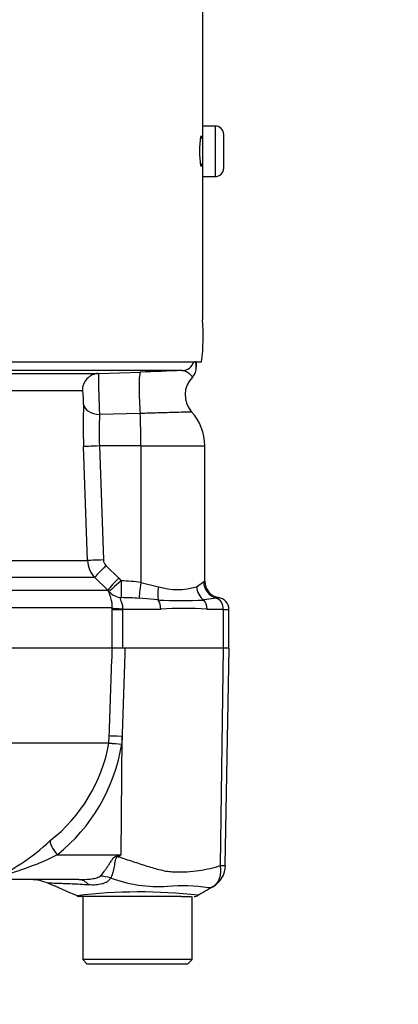
# Paper-space layout 'Sheet1' of a CAD drawing. Units: millimetres. Extents: x 0 to 4752, y 0 to 3360.
# Drawn here: x 1103 to 1148, y 2361 to 2478 of the extents above; entities that cross this region are included whole.
import ezdxf
from ezdxf.enums import TextEntityAlignment as Align

# ---------------------------------------------------------------- set-up
doc = ezdxf.new("R2010")
doc.units = ezdxf.units.MM
doc.header["$LTSCALE"] = 8
for name, color, linetype in [('Default', 7, 'Continuous'), ('tangent', 7, 'Continuous'), ('TSH-1', 7, 'Continuous'), ('visible', 7, 'Continuous')]:
    doc.layers.add(name, color=color, linetype=linetype)
doc.styles.add('SEACAD_Arial', font='arial.ttf')
doc.dimstyles.new('ISO-InstDr', dxfattribs={"dimtxt": 25.6, "dimasz": 35.84, "dimexe": 12.8, "dimexo": 12.8, "dimgap": 6.4, "dimtad": 1, "dimdec": 0, "dimzin": 0, "dimdsep": 46, "dimtxsty": 'SEACAD_Arial', "dimblk1": '_SE_FILLED', "dimblk2": '_SE_FILLED', "dimsah": 1, "dimcen": 12.8, "dimadec": 0, "dimazin": 0, "dimtfac": 0.5, "dimtofl": 0, "dimtmove": 0, "dimatfit": 3, "dimfxl": 1, "dimtzin": 0, "dimarcsym": 0})

# ---------------------------------------------------------------- blocks, each defined once
blk = doc.blocks.new('SE3')
at = {"layer": 'tangent', "color": 7, "linetype": 'Continuous'}
for p, q in [((1126.66, 2464.92), (1126.66, 2458.92)), ((1110.87, 2433.46), (1028.49, 2433.46)), ((1117.75, 2430.78), (1112.91, 2430.66)), ((1111.48, 2413.32), (1111.01, 2426.85)), ((1117.83, 2426.92), (1112.89, 2426.92)), ((1112.89, 2426.92), (1113.37, 2413.39)), ((1117.83, 2426.92), (1117.83, 2410.7)), ((1117.83, 2426.92), (1125.41, 2426.92)), ((1100.14, 2413.32), (1111.48, 2413.32)), ((1113.66, 2412.72), (1115.19, 2411.21)), ((1112.36, 2411.31), (1102, 2411.31)), ((1113.89, 2409.8), (1112.36, 2411.31)), ((1115.19, 2411.21), (1115.47, 2410.91)), ((1117.83, 2410.7), (1119.92, 2410.21)), ((1124.43, 2410.21), (1125.28, 2410.78)), ((1101.99, 2409.8), (1113.89, 2409.8)), ((1114.06, 2409.61), (1113.89, 2409.8)), ((1119.88, 2408.63), (1117.61, 2408.83)), ((1126.81, 2408.86), (1125.29, 2408.63)), ((1114.42, 2407.68), (1100.48, 2407.68)), ((1114.42, 2407.52), (1114.42, 2407.68)), ((1114.42, 2402.92), (1114.42, 2407.52)), ((1114.42, 2407.52), (1115.65, 2407.52)), ((1115.65, 2407.58), (1115.65, 2407.52)), ((1120.18, 2407.52), (1115.65, 2407.52)), ((1115.65, 2407.52), (1115.65, 2402.92)), ((1127.61, 2407.52), (1125.69, 2407.52)), ((1127.61, 2407.52), (1128.29, 2407.52)), ((1127.61, 2407.52), (1127.61, 2402.92)), ((1127.27, 2377.11), (1127.63, 2402.92)), ((1114.03, 2391.67), (1114.06, 2392.48)), ((1115.49, 2378.37), (1115.59, 2392.43)), ((1115.59, 2392.43), (1115.55, 2391.51)), ((1100.05, 2391.67), (1114.03, 2391.67)), ((1114.02, 2391.64), (1100.07, 2391.64)), ((1114.02, 2391.64), (1114.02, 2391.64)), ((1114.03, 2391.67), (1114.03, 2391.67)), ((1107.88, 2378.37), (1115.49, 2378.37)), ((1115.07, 2378.28), (1115.49, 2378.37))]:
    blk.add_line(p, q, dxfattribs=at)
for centre, radius, start, end in [((1115.89, 2435.73), 8.53, 3.0454, 8.5074), ((1179.38, 2434.73), 66.59, 179.3105, 183.4992), ((1181.54, 2429.4), 70.58, 178.0138, 182.0677), ((1146.99, 2428.58), 34.14, 176.5036, 182.7918), ((1114.48, 2413.43), 3, 181.9988, 224.9962), ((1114.36, 2413.43), 0.995, 182.0783, 225.407), ((1115.02, 2391.98), 18.93, 81.4588, 88.6203), ((1122.17, 2417.59), 7.72, 253.0011, 286.9989), ((1125.81, 2410.23), 0.757, 121.5537, 133.4728), ((1115.17, 2374.28), 34.63, 85.9652, 89.4427), ((1127.35, 2405.9), 3.01, 94.708, 100.4059), ((1122.59, 2455.32), 46.77, 266.6872, 273.3128), ((1122.93, 2371.06), 36.57, 85.678, 94.322), ((1095.27, 2395.03), 19.06, 308.2071, 349.7282), ((1094.64, 2394.9), 21.18, 308.6923, 350.7993), ((1113.52, 2391.69), 0.505, 353.3921, 357.7899), ((1113.52, 2391.69), 0.505, 353.5686, 357.9707), ((1119.36, 2448.96), 57.57, 264.6871, 266.2127), ((1117.88, 2420.97), 29.55, 262.5157, 265.4895), ((1089.81, 2398.38), 25.16, 292.9657, 313.2563), ((1033.46, 2509.71), 154.86, 301.8323, 301.9883), ((1127.62, 2379.56), 2.47, 261.8591, 275.5399), ((1120.02, 2391.49), 16.89, 249.9531, 273.2474), ((1117.67, 2312.74), 61.22, 83.4591, 96.9903), ((1122.61, 2351.06), 23.62, 82.122, 93.9537)]:
    blk.add_arc(centre, radius, start, end, dxfattribs=at)
for centre, major_axis, ratio, start_param, end_param in [((1122.68, 2437.37), (0, -1.5), 0.997805, 0.034907, 1.267129), ((1117.87, 2432.7), (0.1, -3), 0.081091, 3.144739, 5.408052), ((1112.86, 2433.53), (0, -2), 0.995104, 3.176499, 4.747296), ((1112.99, 2431.91), (-2, 0.08), 0.625298, 0.116011, 1.55345), ((1117.51, 2426.92), (0, 6), 0.052336, 4.712389, 5.410355), ((1112.99, 2426.92), (-2, -0.07), 0.001851, -1.518469, -0.108975), ((1113.47, 2413.39), (-2, -0.07), 0.00185, -1.518469, -0.108162), ((1113.77, 2412.72), (-1.41, -1.42), 0.037244, 4.749191, 6.20703), ((1115.29, 2411.21), (-1.41, -1.42), 0.037237, 4.749199, 6.208811), ((1115.58, 2410.91), (-1.52, -1.3), 0.034043, 4.752173, 6.203231), ((1115.58, 2410.91), (-0.06, -2), 0.052311, 4.713993, 6.200955), ((1117.93, 2410.7), (-0.31, -1.98), 0.051708, 4.720481, 5.965003), ((1120.54, 2410.21), (-0.39, -1.96), 0.307684, 4.774193, 5.7101), ((1126.19, 2410.21), (0.74, -1.86), 0.862033, 4.381536, 5.317442), ((1127.25, 2410.78), (1.2, -1.6), 0.976061, 4.082961, 5.40116), ((1115.58, 2410.91), (-1.83, 0.81), 0.996082, 1.125787, 1.953911), ((1126.49, 2407.52), (0, 1.4), 0.8, 4.712389, 5.99954), ((1116.41, 2407.68), (-2, 0.01), 0.05291, 0.134586, 1.183415), ((1119.42, 2407.52), (0, 1.4), 0.537944, 4.712389, 5.62457), ((1124.66, 2407.52), (0, 1.4), 0.732155, 4.712389, 5.62457), ((1116.53, 2392.39), (-2.5, 0.09), 0.004338, -1.18238, -0.137312), ((1108.83, 2378.32), (-1.72, 1.81), 0.272762, 0.134802, 1.294154), ((1116.96, 2378.06), (-2.33, 4.42), 0.320893, 1.352757, 1.383837), ((1110.44, 2370.42), (0, -5), 0.499545, 2.635149, 3.141593), ((1113.94, 2371.55), (-3.92, 3.1), 0.759677, 5.190842, 5.467118)]:
    blk.add_ellipse(centre, major_axis=major_axis, ratio=ratio, start_param=start_param, end_param=end_param, dxfattribs=at)
for points, knots in [([(1123.96, 2435.11), (1123.96, 2435.11), (1123.95, 2435.13), (1123.9, 2435.18), (1123.87, 2435.21), (1123.78, 2435.3), (1123.73, 2435.35), (1123.55, 2435.5), (1123.4, 2435.62), (1123.08, 2435.81), (1122.91, 2435.87), (1122.73, 2435.87)], [0.1134333, 0.1134333, 0.1134333, 0.1134333, 0.25, 0.25, 0.375, 0.375, 0.5, 0.5, 0.75, 0.75, 1, 1, 1, 1]), ([(1111, 2431.84), (1111.01, 2431.99), (1111.01, 2432.17), (1111, 2432.54), (1110.99, 2432.73), (1110.96, 2433.06), (1110.95, 2433.21), (1110.91, 2433.41), (1110.89, 2433.46), (1110.87, 2433.46)], [0, 0, 0, 0, 0.25, 0.25, 0.5, 0.5, 0.75, 0.75, 1, 1, 1, 1]), ([(1123.85, 2430.96), (1123.85, 2430.96), (1123.84, 2430.96), (1123.82, 2430.96), (1123.77, 2430.95), (1123.61, 2430.95), (1123.51, 2430.95), (1123.25, 2430.94), (1123.1, 2430.93), (1122.56, 2430.92), (1122.11, 2430.91), (1121.04, 2430.87), (1120.45, 2430.86), (1119.47, 2430.83), (1119.13, 2430.82), (1118.45, 2430.8), (1118.11, 2430.79), (1117.75, 2430.78)], [0.4145424, 0.4145424, 0.4145424, 0.4145424, 0.4375, 0.4375, 0.5, 0.5, 0.5625, 0.5625, 0.625, 0.625, 0.75, 0.75, 0.875, 0.875, 0.9375, 0.9375, 1, 1, 1, 1]), ([(1114.42, 2407.68), (1114.43, 2407.84), (1114.42, 2407.99), (1114.39, 2408.29), (1114.37, 2408.43), (1114.29, 2408.8), (1114.22, 2409), (1114.12, 2409.3), (1114.08, 2409.41), (1114.04, 2409.56), (1114.04, 2409.6), (1114.06, 2409.61)], [0, 0, 0, 0, 0.125, 0.125, 0.25, 0.25, 0.5, 0.5, 0.75, 0.75, 1, 1, 1, 1]), ([(1115.51, 2408.91), (1115.43, 2408.9), (1115.38, 2408.88), (1115.36, 2408.78), (1115.37, 2408.74), (1115.4, 2408.65), (1115.42, 2408.59), (1115.47, 2408.47), (1115.5, 2408.4), (1115.55, 2408.26), (1115.57, 2408.18), (1115.64, 2407.94), (1115.66, 2407.76), (1115.65, 2407.58)], [0, 0, 0, 0, 0.25, 0.25, 0.375, 0.375, 0.5, 0.5, 0.625, 0.625, 0.75, 0.75, 1, 1, 1, 1]), ([(1114.06, 2392.48), (1114.17, 2395.63), (1114.28, 2398.77), (1114.39, 2401.92), (1114.4, 2402.25), (1114.42, 2402.59), (1114.43, 2402.92)], [0, 0, 0, 0, 0.904208, 0.904208, 0.904208, 1, 1, 1, 1]), ([(1115.93, 2402.92), (1115.92, 2402.59), (1115.91, 2402.25), (1115.9, 2401.92), (1115.8, 2398.76), (1115.69, 2395.6), (1115.59, 2392.43)], [0, 0, 0, 0, 0.095375, 0.095375, 0.095375, 1, 1, 1, 1]), ([(1107.88, 2378.37), (1107.25, 2378.04), (1106.6, 2377.72), (1105.25, 2377.16), (1104.56, 2376.91), (1103.15, 2376.42), (1102.43, 2376.19), (1101.36, 2375.83), (1100.99, 2375.7), (1100.6, 2375.53), (1100.52, 2375.48), (1100.54, 2375.43), (1100.6, 2375.42), (1100.69, 2375.42)], [0, 0, 0, 0, 0.25, 0.25, 0.5, 0.5, 0.75, 0.75, 0.875, 0.875, 0.9375, 0.9375, 1, 1, 1, 1]), ([(1112.97, 2375.84), (1113.13, 2375.99), (1113.29, 2376.17), (1113.53, 2376.48), (1113.6, 2376.58), (1113.76, 2376.81), (1113.84, 2376.93), (1114, 2377.17), (1114.07, 2377.29), (1114.23, 2377.53), (1114.31, 2377.66), (1114.49, 2377.9), (1114.58, 2378.01), (1114.75, 2378.15), (1114.81, 2378.19), (1114.94, 2378.25), (1115, 2378.27), (1115.07, 2378.28)], [0, 0, 0, 0, 0.25, 0.25, 0.375, 0.375, 0.5, 0.5, 0.625, 0.625, 0.75, 0.75, 0.875, 0.875, 0.9375, 0.9375, 1, 1, 1, 1]), ([(1115.13, 2378.14), (1115.07, 2378.14), (1115.01, 2378.12), (1114.91, 2378.04), (1114.87, 2377.98), (1114.82, 2377.85), (1114.8, 2377.79), (1114.76, 2377.66), (1114.75, 2377.6), (1114.69, 2377.27), (1114.65, 2377.02), (1114.55, 2376.55), (1114.5, 2376.33), (1114.38, 2375.94), (1114.31, 2375.76), (1114.23, 2375.62)], [0, 0, 0, 0, 0.0625, 0.0625, 0.125, 0.125, 0.1875, 0.1875, 0.25, 0.25, 0.5, 0.5, 0.75, 0.75, 1, 1, 1, 1]), ([(1115.13, 2378.14), (1115.72, 2377.95), (1116.3, 2377.76), (1117.43, 2377.39), (1117.99, 2377.21), (1119.1, 2376.86), (1119.64, 2376.7), (1120.44, 2376.51), (1120.7, 2376.45), (1121.1, 2376.39), (1121.23, 2376.38), (1121.49, 2376.36), (1121.62, 2376.35), (1122.01, 2376.34), (1122.27, 2376.33), (1122.78, 2376.34), (1123.04, 2376.35), (1123.78, 2376.39), (1124.26, 2376.44), (1125.18, 2376.57), (1125.62, 2376.66), (1126.26, 2376.8), (1126.47, 2376.84), (1126.77, 2376.91), (1126.87, 2376.94), (1127.07, 2377.02), (1127.17, 2377.06), (1127.27, 2377.11)], [0, 0, 0, 0, 0.125, 0.125, 0.25, 0.25, 0.375, 0.375, 0.4375, 0.4375, 0.46875, 0.46875, 0.5, 0.5, 0.5625, 0.5625, 0.625, 0.625, 0.75, 0.75, 0.875, 0.875, 0.9375, 0.9375, 0.96875, 0.96875, 1, 1, 1, 1]), ([(1126.35, 2374.56), (1126.37, 2374.57), (1126.41, 2374.6), (1126.47, 2374.64), (1126.53, 2374.69), (1126.59, 2374.73), (1126.65, 2374.79), (1126.71, 2374.85), (1126.77, 2374.91), (1126.83, 2374.98), (1126.88, 2375.05), (1126.94, 2375.13), (1126.99, 2375.21), (1127.04, 2375.3), (1127.09, 2375.4), (1127.13, 2375.5), (1127.17, 2375.6), (1127.21, 2375.71), (1127.24, 2375.83), (1127.27, 2375.95), (1127.29, 2376.08), (1127.31, 2376.21), (1127.32, 2376.35), (1127.32, 2376.5), (1127.32, 2376.64), (1127.31, 2376.8), (1127.29, 2376.95), (1127.27, 2377.06), (1127.27, 2377.11)], [0, 0, 0, 0, 0.027104, 0.055109, 0.084016, 0.113827, 0.144541, 0.17616, 0.208685, 0.242116, 0.276454, 0.3117, 0.347855, 0.384921, 0.422897, 0.461786, 0.501587, 0.542303, 0.583935, 0.626482, 0.669947, 0.714332, 0.759636, 0.805861, 0.853009, 0.90108, 0.950077, 1, 1, 1, 1]), ([(1111.65, 2374.79), (1111.28, 2374.81), (1110.93, 2374.83), (1110.25, 2374.87), (1109.94, 2374.88), (1109.34, 2374.91), (1109.06, 2374.92), (1108.53, 2374.94), (1108.29, 2374.95), (1107.86, 2374.97), (1107.67, 2374.97), (1107.34, 2374.99), (1107.2, 2374.99), (1106.87, 2375), (1106.75, 2375.01), (1106.76, 2375.01), (1106.76, 2375.01), (1106.76, 2375.01)], [0, 0, 0, 0, 0.0625, 0.0625, 0.125, 0.125, 0.1875, 0.1875, 0.25, 0.25, 0.3125, 0.3125, 0.375, 0.375, 0.5, 0.5, 0.5084984, 0.5084984, 0.5084984, 0.5084984]), ([(1110.44, 2375.42), (1110.89, 2375.42), (1111.34, 2375.44), (1112, 2375.52), (1112.22, 2375.55), (1112.53, 2375.63), (1112.63, 2375.66), (1112.82, 2375.74), (1112.91, 2375.78), (1112.97, 2375.84)], [0, 0, 0, 0, 0.5, 0.5, 0.75, 0.75, 0.875, 0.875, 1, 1, 1, 1]), ([(1114.23, 2375.62), (1114.19, 2375.53), (1114.14, 2375.46), (1114, 2375.31), (1113.92, 2375.24), (1113.75, 2375.12), (1113.65, 2375.07), (1113.44, 2374.98), (1113.32, 2374.94), (1112.97, 2374.85), (1112.72, 2374.81), (1112.19, 2374.77), (1111.92, 2374.78), (1111.65, 2374.79)], [0, 0, 0, 0, 0.125, 0.125, 0.25, 0.25, 0.375, 0.375, 0.5, 0.5, 0.75, 0.75, 1, 1, 1, 1]), ([(1126.35, 2374.56), (1126.26, 2374.51), (1126.17, 2374.47), (1126.04, 2374.44), (1125.99, 2374.44), (1125.93, 2374.44), (1125.91, 2374.44), (1125.88, 2374.44), (1125.86, 2374.45), (1125.84, 2374.46)], [0, 0, 0, 0, 0.5, 0.5, 0.75, 0.75, 0.875, 0.875, 1, 1, 1, 1])]:
    blk.add_open_spline(points, degree=3, knots=knots, dxfattribs=at)
at = {"layer": 'visible', "color": 7, "linetype": 'Continuous'}
for p, q in [((1125.16, 2481.92), (1125.16, 2464.92)), ((1125.16, 2464.92), (1125.16, 2458.92)), ((1126.66, 2464.92), (1125.16, 2464.92)), ((1127.66, 2459.92), (1127.66, 2463.92)), ((1125.16, 2463.42), (1124.85, 2463.42)), ((1125.1, 2463.67), (1124.91, 2463.67)), ((1124.85, 2460.42), (1125.16, 2460.42)), ((1124.91, 2460.17), (1125.1, 2460.17)), ((1125.16, 2458.92), (1125.16, 2441.92)), ((1125.16, 2458.92), (1126.66, 2458.92)), ((1024.11, 2436.92), (1125.04, 2436.92)), ((1124.41, 2436.27), (1124.41, 2436.92)), ((1122.73, 2435.87), (1026.27, 2435.87)), ((1112.79, 2435.53), (1117.77, 2435.7)), ((1028.68, 2435.53), (1112.79, 2435.53)), ((1125.41, 2410.88), (1125.41, 2426.92)), ((1128.29, 2402.92), (1128.29, 2407.52)), ((1114.43, 2402.92), (1032.54, 2402.92)), ((1115.93, 2402.92), (1114.43, 2402.92)), ((1115.93, 2402.92), (1115.65, 2402.92)), ((1127.63, 2402.92), (1115.93, 2402.92)), ((1128.31, 2402.92), (1127.63, 2402.92)), ((1127.85, 2377.09), (1128.31, 2402.92)), ((1110.44, 2375.42), (1100.69, 2375.42)), ((1120.83, 2373.42), (1110.62, 2373.42)), ((1110.91, 2373.42), (1110.91, 2365.92)), ((1122.66, 2373.42), (1120.83, 2373.42)), ((1122.66, 2373.42), (1123.78, 2373.42)), ((1123.91, 2365.92), (1123.91, 2373.42)), ((1123.91, 2365.92), (1110.91, 2365.92)), ((1110.91, 2365.92), (1111.41, 2365.42)), ((1123.41, 2365.42), (1123.91, 2365.92)), ((1111.41, 2365.42), (1123.41, 2365.42))]:
    blk.add_line(p, q, dxfattribs=at)
for centre, radius, start, end in [((1126.66, 2463.92), 1, 0, 90), ((1136.08, 2461.92), 11.3, 171.0934, 188.9066), ((1094.58, 2461.92), 30.56, 2.8371, 3.2825), ((1094.58, 2461.92), 30.56, 356.7175, 357.1434), ((1126.66, 2459.92), 1, 270, 0), ((1099.98, 2440.01), 25.25, 352.9617, 4.3284), ((1225.62, -690.06), 3127.62, 91.88517, 91.97616), ((1122.93, 2436.18), 1.48, 313.7065, 3.5013), ((1126.07, 2432.98), 3, 134.7801, 221.2372), ((1119.41, 2426.92), 6, 0, 42.8354), ((1127.41, 2410.88), 2, 179.9998, 261.1782), ((1126.89, 2407.52), 1.4, 0, 83.7969), ((1124.89, 2377.14), 2.97, 299.6391, 359.1971), ((1104.77, 2370.42), 5, 66.1248, 89.9987), ((748.06, 1544.89), 904.3, 66.38954, 66.62958), ((1975.99, 922.25), 1682.58, 120.32655, 120.4008), ((1125.66, 2375.86), 1.48, 298.2196, 312.0921), ((1110.62, 2374.42), 1, 245.5679, 270.0009), ((1124.14, 2374.42), 1, 269.9959, 299.9273)]:
    blk.add_arc(centre, radius, start, end, dxfattribs=at)
blk = doc.blocks.new('DMBLK6154')
at = {"layer": 'Default', "linetype": 'Continuous'}
for points in [[(1941.12, 2766.76), (1929.17, 2766.76), (1935.14, 2730.92)], [(1941.12, 2604.08), (1935.14, 2639.92), (1929.17, 2604.08)]]:
    blk.add_hatch(color=7, dxfattribs=at).paths.add_polyline_path(points)
at = {"layer": 'Default', "color": 7, "linetype": 'Continuous'}
for p, q in [((1935.14, 2802.6), (1935.14, 2730.92)), ((1083.41, 2730.92), (1947.94, 2730.92)), ((1551.42, 2639.92), (1947.94, 2639.92)), ((1935.14, 2639.92), (1935.14, 2476.45))]:
    blk.add_line(p, q, dxfattribs=at)
at = {"layer": 'Default', "color": 7, "linetype": 'Continuous', "style": 'SEACAD_Arial'}
for s, p in [(')', (1903.14, 2605.62)), ('3.58"', (1903.14, 2509.9)), ('91', (1872.42, 2509.9)), ('(', (1903.14, 2485.41))]:
    blk.add_text(s, height=25.6, rotation=90, dxfattribs=at).set_placement(p, align=Align.TOP_LEFT)
blk = doc.blocks.new('_SE_FILLED')
at = {"color": 0}
blk.add_line((0, 0), (-1, 0), dxfattribs=at)
blk.add_solid([(0, 0), (-1, -0.1665), (-1, 0.1665), (0, 0)], dxfattribs=at)
blk = doc.blocks.new('DMBLK6156')
at = {"layer": 'Default', "linetype": 'Continuous'}
for points in [[(1279.14, 2393.76), (1267.19, 2393.76), (1273.16, 2357.92)], [(1279.14, 2284.58), (1273.16, 2320.42), (1267.19, 2284.58)]]:
    blk.add_hatch(color=7, dxfattribs=at).paths.add_polyline_path(points)
at = {"layer": 'Default', "color": 7, "linetype": 'Continuous'}
for p, q in [((1273.16, 2429.6), (1273.16, 2357.92)), ((1134.58, 2357.92), (1285.96, 2357.92)), ((1130.21, 2320.42), (1285.96, 2320.42)), ((1273.16, 2320.42), (1273.16, 2078.23))]:
    blk.add_line(p, q, dxfattribs=at)
at = {"layer": 'Default', "color": 7, "linetype": 'Continuous', "style": 'SEACAD_Arial'}
for s, p in [('*', (1241.16, 2237.01)), (')', (1241.16, 2207.4)), ('1.48"', (1241.16, 2111.68)), ('38', (1210.44, 2111.68)), ('(', (1241.16, 2087.19))]:
    blk.add_text(s, height=25.6, rotation=90, dxfattribs=at).set_placement(p, align=Align.TOP_LEFT)

psp = doc.layouts.new('Sheet1')

# ---------------------------------------------------------------- block references
at = {"layer": 'TSH-1'}
psp.add_blockref('SE3', (0, 0), dxfattribs=at)

# ---------------------------------------------------------------- dimensions: what is measured, and where the dimension line sits
at = {"layer": 'Default', "color": 7, "linetype": 'Continuous'}
for base, p1, p2, text, picture, middle in [((1935.14, 2639.92), (1019.41, 2730.92), (1538.62, 2639.92), '\\A1;<>', 'DMBLK6154', (1935.14, 2626.27)), ((1273.16257155, 2320.4190982), (1121.77985704, 2357.9190982), (1117.40940014, 2320.4190982), '\\A1;<> *', 'DMBLK6156', (1273.16257155, 2259.8797915))]:
    dim = psp.add_linear_dim(base=base, p1=p1, p2=p2, angle=90, text=text, dimstyle='ISO-InstDr', override={"dimpost": '\\X'}, dxfattribs=at)
    dim.commit()
    dim.dimension.update_dxf_attribs({"geometry": picture, "text_midpoint": middle, "dimtype": 160})

doc.saveas('drawing.dxf')
